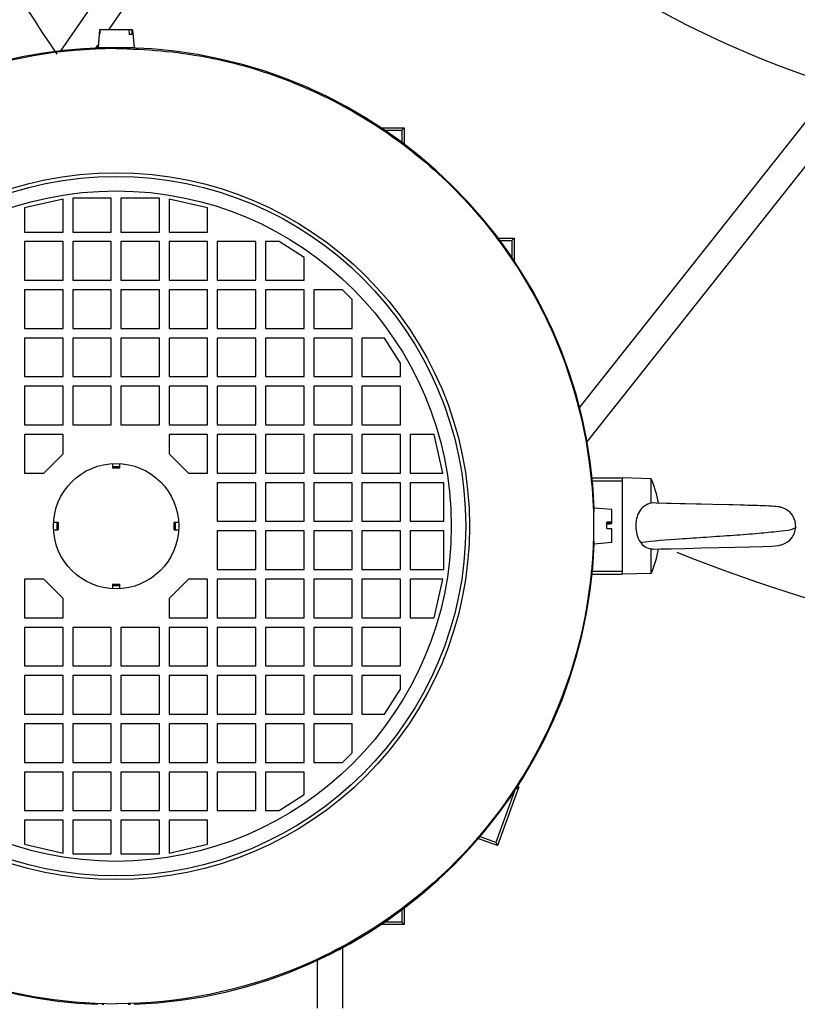
# Model space of a CAD drawing. Units: millimetres. Extents: x 786 to 15822, y 62 to 4855.
# Drawn here: x 14603 to 14764, y 1481 to 1685 of the extents above; entities that cross this region are included whole.
import ezdxf

# ---------------------------------------------------------------- set-up
doc = ezdxf.new("R2010")
doc.units = ezdxf.units.MM
doc.header["$LTSCALE"] = 50

# ---------------------------------------------------------------- blocks, each defined once
blk = doc.blocks.new('BLOCO_20TR_1')
at = {"color": 7, "linetype": 'Continuous'}
for p, q in [((14611.46, 1678.1), (14742.97, 1867.41)), ((14621.54, 1682.68), (14742.81, 1857.24)), ((14863.75, 1777.82), (14720.62, 1597.17)), ((14853.99, 1774.63), (14718.93, 1604.16)), ((14619.65, 1682.68), (14619.32, 1678.98)), ((14626.5, 1682.68), (14619.65, 1682.68)), ((14626.4, 1682.01), (14626.38, 1682.34)), ((14626.5, 1682.68), (14626.82, 1678.98)), ((14626.42, 1681.68), (14625.8, 1681.68)), ((14626.42, 1681.68), (14626.4, 1682.01)), ((14618.74, 1678.64), (14619.37, 1679.56)), ((14619.32, 1678.98), (14626.82, 1678.98)), ((14620.55, 1678.85), (14620.22, 1678.85)), ((14621.3, 1678.86), (14620.55, 1678.85)), ((14625.49, 1678.85), (14624.84, 1678.86)), ((14625.59, 1678.85), (14625.49, 1678.85)), ((14625.92, 1678.85), (14625.59, 1678.85)), ((14678.1, 1662.33), (14682.8, 1662.33)), ((14678.59, 1661.84), (14682.31, 1661.84)), ((14682.31, 1661.84), (14682.8, 1662.33)), ((14682.31, 1661.84), (14682.31, 1659.23)), ((14682.8, 1662.33), (14682.8, 1658.81)), ((14612.08, 1647.53), (14604.08, 1645.73)), ((14612.08, 1640.73), (14612.08, 1647.53)), ((14614.07, 1647.73), (14614.07, 1640.73)), ((14622.07, 1647.73), (14614.07, 1647.73)), ((14622.07, 1640.73), (14622.07, 1647.73)), ((14624.07, 1647.73), (14624.07, 1640.73)), ((14632.07, 1647.73), (14624.07, 1647.73)), ((14632.07, 1640.73), (14632.07, 1647.73)), ((14634.07, 1647.53), (14634.07, 1640.73)), ((14642.06, 1645.73), (14634.07, 1647.53)), ((14604.08, 1645.73), (14604.08, 1640.73)), ((14642.06, 1640.73), (14642.06, 1645.73)), ((14604.08, 1640.73), (14612.08, 1640.73)), ((14614.07, 1640.73), (14622.07, 1640.73)), ((14624.07, 1640.73), (14632.07, 1640.73)), ((14634.07, 1640.73), (14642.06, 1640.73)), ((14702.13, 1639.48), (14705.65, 1639.48)), ((14705.16, 1638.99), (14705.65, 1639.48)), ((14705.65, 1639.48), (14705.65, 1634.78)), ((14604.08, 1638.73), (14604.08, 1630.74)), ((14612.08, 1638.73), (14604.08, 1638.73)), ((14612.08, 1630.74), (14612.08, 1638.73)), ((14614.07, 1638.73), (14614.07, 1630.74)), ((14622.07, 1638.73), (14614.07, 1638.73)), ((14622.07, 1630.74), (14622.07, 1638.73)), ((14624.07, 1638.73), (14624.07, 1630.74)), ((14632.07, 1638.73), (14624.07, 1638.73)), ((14632.07, 1630.74), (14632.07, 1638.73)), ((14634.07, 1638.73), (14634.07, 1630.74)), ((14642.06, 1638.73), (14634.07, 1638.73)), ((14642.06, 1630.74), (14642.06, 1638.73)), ((14644.06, 1638.73), (14644.06, 1630.74)), ((14652.06, 1638.73), (14644.06, 1638.73)), ((14652.06, 1630.74), (14652.06, 1638.73)), ((14654.06, 1638.73), (14654.06, 1630.74)), ((14656.86, 1638.73), (14654.06, 1638.73)), ((14662.06, 1635.43), (14656.86, 1638.73)), ((14702.55, 1638.99), (14705.16, 1638.99)), ((14705.16, 1638.99), (14705.16, 1635.27)), ((14662.06, 1630.74), (14662.06, 1635.43)), ((14604.08, 1630.74), (14612.08, 1630.74)), ((14614.07, 1630.74), (14622.07, 1630.74)), ((14624.07, 1630.74), (14632.07, 1630.74)), ((14634.07, 1630.74), (14642.06, 1630.74)), ((14644.06, 1630.74), (14652.06, 1630.74)), ((14654.06, 1630.74), (14662.06, 1630.74)), ((14604.08, 1628.74), (14604.08, 1620.74)), ((14612.08, 1628.74), (14604.08, 1628.74)), ((14612.08, 1620.74), (14612.08, 1628.74)), ((14614.07, 1628.74), (14614.07, 1620.74)), ((14622.07, 1628.74), (14614.07, 1628.74)), ((14622.07, 1620.74), (14622.07, 1628.74)), ((14624.07, 1628.74), (14624.07, 1620.74)), ((14632.07, 1628.74), (14624.07, 1628.74)), ((14632.07, 1620.74), (14632.07, 1628.74)), ((14634.07, 1628.74), (14634.07, 1620.74)), ((14642.06, 1628.74), (14634.07, 1628.74)), ((14642.06, 1620.74), (14642.06, 1628.74)), ((14644.06, 1628.74), (14644.06, 1620.74)), ((14652.06, 1628.74), (14644.06, 1628.74)), ((14652.06, 1620.74), (14652.06, 1628.74)), ((14654.06, 1628.74), (14654.06, 1620.74)), ((14662.06, 1628.74), (14654.06, 1628.74)), ((14662.06, 1620.74), (14662.06, 1628.74)), ((14664.06, 1628.74), (14664.06, 1620.74)), ((14670.05, 1628.74), (14664.06, 1628.74)), ((14672.05, 1626.74), (14670.05, 1628.74)), ((14672.05, 1620.74), (14672.05, 1626.74)), ((14604.08, 1620.74), (14612.08, 1620.74)), ((14614.07, 1620.74), (14622.07, 1620.74)), ((14624.07, 1620.74), (14632.07, 1620.74)), ((14634.07, 1620.74), (14642.06, 1620.74)), ((14644.06, 1620.74), (14652.06, 1620.74)), ((14654.06, 1620.74), (14662.06, 1620.74)), ((14664.06, 1620.74), (14672.05, 1620.74)), ((14604.08, 1618.74), (14604.08, 1610.74)), ((14612.08, 1618.74), (14604.08, 1618.74)), ((14612.08, 1610.74), (14612.08, 1618.74)), ((14614.07, 1618.74), (14614.07, 1610.74)), ((14622.07, 1618.74), (14614.07, 1618.74)), ((14622.07, 1610.74), (14622.07, 1618.74)), ((14624.07, 1618.74), (14624.07, 1610.74)), ((14632.07, 1618.74), (14624.07, 1618.74)), ((14632.07, 1610.74), (14632.07, 1618.74)), ((14634.07, 1618.74), (14634.07, 1610.74)), ((14642.06, 1618.74), (14634.07, 1618.74)), ((14642.06, 1610.74), (14642.06, 1618.74)), ((14644.06, 1618.74), (14644.06, 1610.74)), ((14652.06, 1618.74), (14644.06, 1618.74)), ((14652.06, 1610.74), (14652.06, 1618.74)), ((14654.06, 1618.74), (14654.06, 1610.74)), ((14662.06, 1618.74), (14654.06, 1618.74)), ((14662.06, 1610.74), (14662.06, 1618.74)), ((14664.06, 1618.74), (14664.06, 1610.74)), ((14672.05, 1618.74), (14664.06, 1618.74)), ((14672.05, 1610.74), (14672.05, 1618.74)), ((14674.05, 1618.74), (14674.05, 1610.74)), ((14678.75, 1618.74), (14674.05, 1618.74)), ((14682.05, 1613.54), (14678.75, 1618.74)), ((14682.05, 1610.74), (14682.05, 1613.54)), ((14604.08, 1610.74), (14612.08, 1610.74)), ((14614.07, 1610.74), (14622.07, 1610.74)), ((14624.07, 1610.74), (14632.07, 1610.74)), ((14634.07, 1610.74), (14642.06, 1610.74)), ((14644.06, 1610.74), (14652.06, 1610.74)), ((14654.06, 1610.74), (14662.06, 1610.74)), ((14664.06, 1610.74), (14672.05, 1610.74)), ((14674.05, 1610.74), (14682.05, 1610.74)), ((14604.08, 1608.74), (14604.08, 1600.75)), ((14612.08, 1608.74), (14604.08, 1608.74)), ((14612.08, 1600.75), (14612.08, 1608.74)), ((14614.07, 1608.74), (14614.07, 1600.75)), ((14622.07, 1608.74), (14614.07, 1608.74)), ((14622.07, 1600.75), (14622.07, 1608.74)), ((14624.07, 1608.74), (14624.07, 1600.75)), ((14632.07, 1608.74), (14624.07, 1608.74)), ((14632.07, 1600.75), (14632.07, 1608.74)), ((14634.07, 1608.74), (14634.07, 1600.75)), ((14642.06, 1608.74), (14634.07, 1608.74)), ((14642.06, 1600.75), (14642.06, 1608.74)), ((14644.06, 1608.74), (14644.06, 1600.75)), ((14652.06, 1608.74), (14644.06, 1608.74)), ((14652.06, 1600.75), (14652.06, 1608.74)), ((14654.06, 1608.74), (14654.06, 1600.75)), ((14662.06, 1608.74), (14654.06, 1608.74)), ((14662.06, 1600.75), (14662.06, 1608.74)), ((14664.06, 1608.74), (14664.06, 1600.75)), ((14672.05, 1608.74), (14664.06, 1608.74)), ((14672.05, 1600.75), (14672.05, 1608.74)), ((14674.05, 1608.74), (14674.05, 1600.75)), ((14682.05, 1608.74), (14674.05, 1608.74)), ((14682.05, 1600.75), (14682.05, 1608.74)), ((14604.08, 1600.75), (14612.08, 1600.75)), ((14614.07, 1600.75), (14622.07, 1600.75)), ((14624.07, 1600.75), (14632.07, 1600.75)), ((14634.07, 1600.75), (14642.06, 1600.75)), ((14644.06, 1600.75), (14652.06, 1600.75)), ((14654.06, 1600.75), (14662.06, 1600.75)), ((14664.06, 1600.75), (14672.05, 1600.75)), ((14674.05, 1600.75), (14682.05, 1600.75)), ((14604.08, 1598.75), (14604.08, 1590.75)), ((14612.08, 1598.75), (14604.08, 1598.75)), ((14612.08, 1594.75), (14612.08, 1598.75)), ((14634.07, 1598.75), (14634.07, 1594.75)), ((14642.06, 1598.75), (14634.07, 1598.75)), ((14642.06, 1590.75), (14642.06, 1598.75)), ((14644.06, 1598.75), (14644.06, 1590.75)), ((14652.06, 1598.75), (14644.06, 1598.75)), ((14652.06, 1590.75), (14652.06, 1598.75)), ((14654.06, 1598.75), (14654.06, 1590.75)), ((14662.06, 1598.75), (14654.06, 1598.75)), ((14662.06, 1590.75), (14662.06, 1598.75)), ((14664.06, 1598.75), (14664.06, 1590.75)), ((14672.05, 1598.75), (14664.06, 1598.75)), ((14672.05, 1590.75), (14672.05, 1598.75)), ((14674.05, 1598.75), (14674.05, 1590.75)), ((14682.05, 1598.75), (14674.05, 1598.75)), ((14682.05, 1590.75), (14682.05, 1598.75)), ((14684.05, 1598.75), (14684.05, 1590.75)), ((14689.05, 1598.75), (14684.05, 1598.75)), ((14690.85, 1590.75), (14689.05, 1598.75)), ((14608.08, 1590.75), (14612.08, 1594.75)), ((14634.07, 1594.75), (14638.07, 1590.75)), ((14622.32, 1592.73), (14622.32, 1591.78)), ((14623.82, 1591.78), (14623.82, 1592.73)), ((14604.08, 1590.75), (14608.08, 1590.75)), ((14623.82, 1592.04), (14622.32, 1592.04)), ((14623.82, 1591.78), (14622.32, 1591.78)), ((14638.07, 1590.75), (14642.06, 1590.75)), ((14644.06, 1590.75), (14652.06, 1590.75)), ((14654.06, 1590.75), (14662.06, 1590.75)), ((14664.06, 1590.75), (14672.05, 1590.75)), ((14674.05, 1590.75), (14682.05, 1590.75)), ((14684.05, 1590.75), (14690.85, 1590.75)), ((14644.06, 1588.75), (14644.06, 1580.75)), ((14652.06, 1588.75), (14644.06, 1588.75)), ((14652.06, 1580.75), (14652.06, 1588.75)), ((14654.06, 1588.75), (14654.06, 1580.75)), ((14662.06, 1588.75), (14654.06, 1588.75)), ((14662.06, 1580.75), (14662.06, 1588.75)), ((14664.06, 1588.75), (14664.06, 1580.75)), ((14672.05, 1588.75), (14664.06, 1588.75)), ((14672.05, 1580.75), (14672.05, 1588.75)), ((14674.05, 1588.75), (14674.05, 1580.75)), ((14682.05, 1588.75), (14674.05, 1588.75)), ((14682.05, 1580.75), (14682.05, 1588.75)), ((14684.05, 1588.75), (14684.05, 1580.75)), ((14691.05, 1588.75), (14684.05, 1588.75)), ((14691.05, 1580.75), (14691.05, 1588.75)), ((14721.49, 1589.75), (14728.03, 1589.75)), ((14721.54, 1589.15), (14728.03, 1589.15)), ((14728.03, 1589.75), (14728.03, 1569.76)), ((14734.03, 1589.59), (14728.03, 1589.75)), ((14734.03, 1584.5), (14734.03, 1589.59)), ((14734.33, 1584.57), (14734.03, 1584.5)), ((14735.68, 1584.52), (14735.55, 1584.52)), ((14722.14, 1583.5), (14722.14, 1582.75)), ((14725.84, 1583.18), (14722.14, 1583.5)), ((14725.84, 1580.42), (14725.84, 1583.18)), ((14611.05, 1580.5), (14610.1, 1580.5)), ((14610.78, 1580.5), (14610.78, 1579.01)), ((14611.05, 1580.5), (14611.05, 1579.01)), ((14635.09, 1579.01), (14635.09, 1580.5)), ((14636.04, 1580.5), (14635.09, 1580.5)), ((14635.36, 1579.01), (14635.36, 1580.5)), ((14644.06, 1580.75), (14652.06, 1580.75)), ((14654.06, 1580.75), (14662.06, 1580.75)), ((14664.06, 1580.75), (14672.05, 1580.75)), ((14674.05, 1580.75), (14682.05, 1580.75)), ((14684.05, 1580.75), (14691.05, 1580.75)), ((14724.83, 1580.43), (14725.84, 1580.42)), ((14724.84, 1579.23), (14724.84, 1580.55)), ((14725.84, 1580.54), (14724.84, 1580.55)), ((14724.84, 1580.26), (14725.17, 1580.26)), ((14725.17, 1580.26), (14725.51, 1580.26)), ((14725.84, 1580.26), (14725.84, 1580.38)), ((14610.1, 1579.01), (14611.05, 1579.01)), ((14635.09, 1579.01), (14636.04, 1579.01)), ((14644.06, 1578.76), (14644.06, 1570.76)), ((14652.06, 1578.76), (14644.06, 1578.76)), ((14652.06, 1570.76), (14652.06, 1578.76)), ((14654.06, 1578.76), (14654.06, 1570.76)), ((14662.06, 1578.76), (14654.06, 1578.76)), ((14662.06, 1570.76), (14662.06, 1578.76)), ((14664.06, 1578.76), (14664.06, 1570.76)), ((14672.05, 1578.76), (14664.06, 1578.76)), ((14672.05, 1570.76), (14672.05, 1578.76)), ((14674.05, 1578.76), (14674.05, 1570.76)), ((14682.05, 1578.76), (14674.05, 1578.76)), ((14682.05, 1570.76), (14682.05, 1578.76)), ((14684.05, 1578.76), (14684.05, 1570.76)), ((14691.05, 1578.76), (14684.05, 1578.76)), ((14691.05, 1570.76), (14691.05, 1578.76)), ((14724.84, 1579.25), (14725.84, 1579.25)), ((14725.84, 1576.33), (14725.84, 1579.25)), ((14722.14, 1576.6), (14722.14, 1576.01)), ((14725.84, 1576.33), (14722.14, 1576.01)), ((14734.03, 1569.92), (14734.03, 1575.01)), ((14734.33, 1574.94), (14734.03, 1575.01)), ((14734.33, 1574.94), (14734.51, 1574.95)), ((14734.51, 1574.95), (14736.06, 1575.01)), ((14736.05, 1575.01), (14738.2, 1575.07)), ((14738.19, 1575.07), (14741.06, 1575.14)), ((14741.05, 1575.14), (14744.48, 1575.22)), ((14744.47, 1575.22), (14747.97, 1575.3)), ((14747.96, 1575.3), (14751.37, 1575.38)), ((14751.37, 1575.38), (14754.47, 1575.46)), ((14754.47, 1575.46), (14757.15, 1575.55)), ((14760.42, 1575.75), (14761.26, 1575.95)), ((14644.06, 1570.76), (14652.06, 1570.76)), ((14654.06, 1570.76), (14662.06, 1570.76)), ((14664.06, 1570.76), (14672.05, 1570.76)), ((14674.05, 1570.76), (14682.05, 1570.76)), ((14684.05, 1570.76), (14691.05, 1570.76)), ((14728.03, 1570.36), (14721.55, 1570.36)), ((14734.03, 1569.92), (14728.03, 1569.76)), ((14604.08, 1568.76), (14604.08, 1560.76)), ((14608.08, 1568.76), (14604.08, 1568.76)), ((14612.08, 1564.76), (14608.08, 1568.76)), ((14638.07, 1568.76), (14634.07, 1564.76)), ((14642.06, 1568.76), (14638.07, 1568.76)), ((14642.06, 1560.76), (14642.06, 1568.76)), ((14644.06, 1568.76), (14644.06, 1560.76)), ((14652.06, 1568.76), (14644.06, 1568.76)), ((14652.06, 1560.76), (14652.06, 1568.76)), ((14654.06, 1568.76), (14654.06, 1560.76)), ((14662.06, 1568.76), (14654.06, 1568.76)), ((14662.06, 1560.76), (14662.06, 1568.76)), ((14664.06, 1568.76), (14664.06, 1560.76)), ((14672.05, 1568.76), (14664.06, 1568.76)), ((14672.05, 1560.76), (14672.05, 1568.76)), ((14674.05, 1568.76), (14674.05, 1560.76)), ((14682.05, 1568.76), (14674.05, 1568.76)), ((14682.05, 1560.76), (14682.05, 1568.76)), ((14684.05, 1568.76), (14684.05, 1560.76)), ((14690.85, 1568.76), (14684.05, 1568.76)), ((14689.05, 1560.76), (14690.85, 1568.76)), ((14721.5, 1569.76), (14728.03, 1569.76)), ((14622.32, 1567.73), (14622.32, 1566.78)), ((14622.32, 1567.73), (14623.82, 1567.73)), ((14622.32, 1567.47), (14623.82, 1567.47)), ((14623.82, 1566.78), (14623.82, 1567.73)), ((14612.08, 1560.76), (14612.08, 1564.76)), ((14634.07, 1564.76), (14634.07, 1560.76)), ((14604.08, 1560.76), (14612.08, 1560.76)), ((14634.07, 1560.76), (14642.06, 1560.76)), ((14644.06, 1560.76), (14652.06, 1560.76)), ((14654.06, 1560.76), (14662.06, 1560.76)), ((14664.06, 1560.76), (14672.05, 1560.76)), ((14674.05, 1560.76), (14682.05, 1560.76)), ((14684.05, 1560.76), (14689.05, 1560.76)), ((14604.08, 1558.76), (14604.08, 1550.77)), ((14612.08, 1558.76), (14604.08, 1558.76)), ((14612.08, 1550.77), (14612.08, 1558.76)), ((14614.07, 1558.76), (14614.07, 1550.77)), ((14622.07, 1558.76), (14614.07, 1558.76)), ((14622.07, 1550.77), (14622.07, 1558.76)), ((14624.07, 1558.76), (14624.07, 1550.77)), ((14632.07, 1558.76), (14624.07, 1558.76)), ((14632.07, 1550.77), (14632.07, 1558.76)), ((14634.07, 1558.76), (14634.07, 1550.77)), ((14642.06, 1558.76), (14634.07, 1558.76)), ((14642.06, 1550.77), (14642.06, 1558.76)), ((14644.06, 1558.76), (14644.06, 1550.77)), ((14652.06, 1558.76), (14644.06, 1558.76)), ((14652.06, 1550.77), (14652.06, 1558.76)), ((14654.06, 1558.76), (14654.06, 1550.77)), ((14662.06, 1558.76), (14654.06, 1558.76)), ((14662.06, 1550.77), (14662.06, 1558.76)), ((14664.06, 1558.76), (14664.06, 1550.77)), ((14672.05, 1558.76), (14664.06, 1558.76)), ((14672.05, 1550.77), (14672.05, 1558.76)), ((14674.05, 1558.76), (14674.05, 1550.77)), ((14682.05, 1558.76), (14674.05, 1558.76)), ((14682.05, 1550.77), (14682.05, 1558.76)), ((14604.08, 1550.77), (14612.08, 1550.77)), ((14614.07, 1550.77), (14622.07, 1550.77)), ((14624.07, 1550.77), (14632.07, 1550.77)), ((14634.07, 1550.77), (14642.06, 1550.77)), ((14644.06, 1550.77), (14652.06, 1550.77)), ((14654.06, 1550.77), (14662.06, 1550.77)), ((14664.06, 1550.77), (14672.05, 1550.77)), ((14674.05, 1550.77), (14682.05, 1550.77)), ((14604.08, 1548.77), (14604.08, 1540.77)), ((14612.08, 1548.77), (14604.08, 1548.77)), ((14612.08, 1540.77), (14612.08, 1548.77)), ((14614.07, 1548.77), (14614.07, 1540.77)), ((14622.07, 1548.77), (14614.07, 1548.77)), ((14622.07, 1540.77), (14622.07, 1548.77)), ((14624.07, 1548.77), (14624.07, 1540.77)), ((14632.07, 1548.77), (14624.07, 1548.77)), ((14632.07, 1540.77), (14632.07, 1548.77)), ((14634.07, 1548.77), (14634.07, 1540.77)), ((14642.06, 1548.77), (14634.07, 1548.77)), ((14642.06, 1540.77), (14642.06, 1548.77)), ((14644.06, 1548.77), (14644.06, 1540.77)), ((14652.06, 1548.77), (14644.06, 1548.77)), ((14652.06, 1540.77), (14652.06, 1548.77)), ((14654.06, 1548.77), (14654.06, 1540.77)), ((14662.06, 1548.77), (14654.06, 1548.77)), ((14662.06, 1540.77), (14662.06, 1548.77)), ((14664.06, 1548.77), (14664.06, 1540.77)), ((14672.05, 1548.77), (14664.06, 1548.77)), ((14672.05, 1540.77), (14672.05, 1548.77)), ((14674.05, 1548.77), (14674.05, 1540.77)), ((14682.05, 1548.77), (14674.05, 1548.77)), ((14682.05, 1545.97), (14682.05, 1548.77)), ((14678.75, 1540.77), (14682.05, 1545.97)), ((14604.08, 1540.77), (14612.08, 1540.77)), ((14614.07, 1540.77), (14622.07, 1540.77)), ((14624.07, 1540.77), (14632.07, 1540.77)), ((14634.07, 1540.77), (14642.06, 1540.77)), ((14644.06, 1540.77), (14652.06, 1540.77)), ((14654.06, 1540.77), (14662.06, 1540.77)), ((14664.06, 1540.77), (14672.05, 1540.77)), ((14674.05, 1540.77), (14678.75, 1540.77)), ((14604.08, 1538.77), (14604.08, 1530.77)), ((14612.08, 1538.77), (14604.08, 1538.77)), ((14612.08, 1530.77), (14612.08, 1538.77)), ((14614.07, 1538.77), (14614.07, 1530.77)), ((14622.07, 1538.77), (14614.07, 1538.77)), ((14622.07, 1530.77), (14622.07, 1538.77)), ((14624.07, 1538.77), (14624.07, 1530.77)), ((14632.07, 1538.77), (14624.07, 1538.77)), ((14632.07, 1530.77), (14632.07, 1538.77)), ((14634.07, 1538.77), (14634.07, 1530.77)), ((14642.06, 1538.77), (14634.07, 1538.77)), ((14642.06, 1530.77), (14642.06, 1538.77)), ((14644.06, 1538.77), (14644.06, 1530.77)), ((14652.06, 1538.77), (14644.06, 1538.77)), ((14652.06, 1530.77), (14652.06, 1538.77)), ((14654.06, 1538.77), (14654.06, 1530.77)), ((14662.06, 1538.77), (14654.06, 1538.77)), ((14662.06, 1530.77), (14662.06, 1538.77)), ((14664.06, 1538.77), (14664.06, 1530.77)), ((14672.05, 1538.77), (14664.06, 1538.77)), ((14672.05, 1532.77), (14672.05, 1538.77)), ((14670.05, 1530.77), (14672.05, 1532.77)), ((14604.08, 1530.77), (14612.08, 1530.77)), ((14614.07, 1530.77), (14622.07, 1530.77)), ((14624.07, 1530.77), (14632.07, 1530.77)), ((14634.07, 1530.77), (14642.06, 1530.77)), ((14644.06, 1530.77), (14652.06, 1530.77)), ((14654.06, 1530.77), (14662.06, 1530.77)), ((14664.06, 1530.77), (14670.05, 1530.77)), ((14604.08, 1528.77), (14604.08, 1520.78)), ((14612.08, 1528.77), (14604.08, 1528.77)), ((14612.08, 1520.78), (14612.08, 1528.77)), ((14614.07, 1528.77), (14614.07, 1520.78)), ((14622.07, 1528.77), (14614.07, 1528.77)), ((14622.07, 1520.78), (14622.07, 1528.77)), ((14624.07, 1528.77), (14624.07, 1520.78)), ((14632.07, 1528.77), (14624.07, 1528.77)), ((14632.07, 1520.78), (14632.07, 1528.77)), ((14634.07, 1528.77), (14634.07, 1520.78)), ((14642.06, 1528.77), (14634.07, 1528.77)), ((14642.06, 1520.78), (14642.06, 1528.77)), ((14644.06, 1528.77), (14644.06, 1520.78)), ((14652.06, 1528.77), (14644.06, 1528.77)), ((14652.06, 1520.78), (14652.06, 1528.77)), ((14654.06, 1528.77), (14654.06, 1520.78)), ((14662.06, 1528.77), (14654.06, 1528.77)), ((14662.06, 1524.08), (14662.06, 1528.77)), ((14705.84, 1525.2), (14701.83, 1514.18)), ((14706.59, 1525.73), (14702.15, 1513.51)), ((14705.84, 1525.2), (14706.59, 1525.73)), ((14705.96, 1525.73), (14706.59, 1525.73)), ((14656.86, 1520.78), (14662.06, 1524.08)), ((14604.08, 1520.78), (14612.08, 1520.78)), ((14614.07, 1520.78), (14622.07, 1520.78)), ((14624.07, 1520.78), (14632.07, 1520.78)), ((14634.07, 1520.78), (14642.06, 1520.78)), ((14644.06, 1520.78), (14652.06, 1520.78)), ((14654.06, 1520.78), (14656.86, 1520.78)), ((14604.08, 1518.78), (14604.08, 1513.78)), ((14612.08, 1518.78), (14604.08, 1518.78)), ((14612.08, 1511.98), (14612.08, 1518.78)), ((14614.07, 1518.78), (14614.07, 1511.78)), ((14622.07, 1518.78), (14614.07, 1518.78)), ((14622.07, 1511.78), (14622.07, 1518.78)), ((14624.07, 1518.78), (14624.07, 1511.78)), ((14632.07, 1518.78), (14624.07, 1518.78)), ((14632.07, 1511.78), (14632.07, 1518.78)), ((14634.07, 1518.78), (14634.07, 1511.98)), ((14642.06, 1518.78), (14634.07, 1518.78)), ((14642.06, 1513.78), (14642.06, 1518.78)), ((14702.15, 1513.51), (14697.89, 1515.07)), ((14701.83, 1514.18), (14698.25, 1515.49)), ((14604.08, 1513.78), (14612.08, 1511.98)), ((14634.07, 1511.98), (14642.06, 1513.78)), ((14701.83, 1514.18), (14702.15, 1513.51)), ((14614.07, 1511.78), (14622.07, 1511.78)), ((14624.07, 1511.78), (14632.07, 1511.78)), ((14682.8, 1500.71), (14682.8, 1497.18)), ((14682.31, 1500.29), (14682.31, 1497.67)), ((14682.8, 1497.18), (14678.1, 1497.18)), ((14682.31, 1497.67), (14678.59, 1497.67)), ((14682.31, 1497.67), (14682.8, 1497.18)), ((14670, 1492.52), (14670, 1479.79)), ((14669.31, 1492.09), (14669.53, 1491.88)), ((14669.53, 1491.88), (14669.53, 1492.22)), ((14664.81, 1479.79), (14664.81, 1489.98)), ((14625.59, 1480.66), (14625.92, 1480.66))]:
    blk.add_line(p, q, dxfattribs=at)
for points in [[(14743.36, 1584.31), (14740.09, 1584.39), (14737.2, 1584.47), (14735.04, 1584.54), (14734.33, 1584.57)], [(14744.41, 1584.29), (14741.16, 1584.37), (14738.2, 1584.44), (14735.68, 1584.52)], [(14761.24, 1583.56), (14760.69, 1583.71), (14759.88, 1583.83), (14759.01, 1583.88), (14757.79, 1583.94), (14755.98, 1584), (14753.41, 1584.08), (14750.2, 1584.16), (14743.36, 1584.31)], [(14760.95, 1583.64), (14760.63, 1583.72), (14759.59, 1583.85), (14758.46, 1583.91), (14756.63, 1583.98), (14754.05, 1584.06), (14751.03, 1584.14), (14747.75, 1584.21)], [(14757.15, 1575.55), (14759.08, 1575.63), (14760.42, 1575.75)], [(14759.07, 1575.63), (14760.41, 1575.75), (14761.21, 1575.94)]]:
    blk.add_lwpolyline(points, dxfattribs=at)
for radius in [73.28, 72.5, 72.5, 69.5, 13]:
    blk.add_circle((14623.07, 1579.75), radius, dxfattribs=at)
for centre, radius, start, end in [((14849.12, 1842.68), 289.89, 180, 214.7062), ((14831.12, 1860.67), 198.42, 214.3019, 252.7632), ((14623.07, 1579.75), 99.01, 90, 167.6797), ((14623.07, 1579.75), 99.21, 91.4482, 167.1063), ((14623.28, 1508.44), 170.43, 90.3839, 90.6665), ((14623.08, 1536.1), 142.77, 90.0026, 90.3775), ((14623.06, 1536.03), 142.84, 89.6229, 89.9974), ((14622.87, 1508.8), 170.07, 89.3347, 89.6165), ((14623.07, 1579.75), 99.21, 2.1636, 88.5501), ((14710.82, 1579.75), 25.21, 10.9097, 22.9714), ((14760.03, 1579.78), 3.97, 72.2853, 76.367), ((14760.01, 1579.75), 4, 356.0017, 72.2176), ((14725.23, 1658.77), 78.51, 270.1989, 270.4421), ((14760.02, 1579.76), 4, 288.0724, 355.9442), ((14623.07, 1579.75), 99.21, 272.172, 357.8378), ((14710.82, 1579.75), 25.21, 337.0286, 349.0907), ((14849.12, 1842.68), 289.89, 247.7517, 270), ((14623.07, 1579.75), 99.01, 192.3203, 270.0004), ((14623.07, 1579.75), 99.21, 192.8937, 267.8253)]:
    blk.add_arc(centre, radius, start, end, dxfattribs=at)
blk.add_ellipse((14664.81, 1491.85), major_axis=(5.2, 0), ratio=0.013091, start_param=0.4319, end_param=0.620702, dxfattribs=at)
for points in [[(14619.72, 1681.68), (14619.75, 1682.01), (14619.75, 1682.35), (14619.8, 1682.68)], [(14625.72, 1682.68), (14625.75, 1682.34), (14625.74, 1682.01), (14625.8, 1681.68)], [(14730.84, 1579.75), (14730.84, 1578.59), (14731.12, 1577.35), (14731.79, 1576.4)], [(14731.79, 1576.4), (14732.3, 1575.69), (14733.16, 1575.14), (14734.03, 1575.01)]]:
    blk.add_open_spline(points, degree=3, dxfattribs=at)
for points, knots in [([(14626.38, 1682.34), (14626.37, 1682.4), (14626.36, 1682.51), (14626.35, 1682.62), (14626.34, 1682.68)], [0, 0, 0, 0, 0.499677, 1, 1, 1, 1]), ([(14620.22, 1678.85), (14620.18, 1678.85), (14620.15, 1678.86), (14620.07, 1678.84), (14620.07, 1678.85)], [0, 0, 0, 0, 0.747308, 1, 1, 1, 1]), ([(14623.07, 1678.77), (14629.27, 1678.68), (14641.98, 1677.62), (14660.48, 1672.11), (14677.82, 1663.02), (14698.06, 1646.67), (14716.72, 1619.19), (14724.67, 1580.25), (14717.09, 1541.22), (14695.08, 1508.09), (14662.11, 1485.93), (14635.99, 1480.74), (14623.07, 1480.74)], [0, 0, 0, 0, 0.060093, 0.122946, 0.18581, 0.24868, 0.373842, 0.499048, 0.624285, 0.749524, 0.874763, 1, 1, 1, 1]), ([(14626.07, 1678.85), (14626.07, 1678.84), (14625.99, 1678.86), (14625.96, 1678.85), (14625.92, 1678.85)], [0, 0, 0, 0, 0.25268, 1, 1, 1, 1]), ([(14734.03, 1584.5), (14733.04, 1584.35), (14731.17, 1582.92), (14730.84, 1580.79), (14730.84, 1579.75)], [0, 0, 0, 0, 0.489251, 1, 1, 1, 1]), ([(14731.79, 1576.4), (14734.49, 1576.75), (14739.05, 1577.05), (14745.51, 1577.5), (14750.97, 1577.87), (14756.01, 1578.23), (14759.92, 1578.65), (14762.54, 1578.88), (14763.6, 1579.24), (14763.99, 1579.38), (14764.01, 1579.47)], [0, 0, 0, 0, 0.251871, 0.422418, 0.598557, 0.759358, 0.886889, 0.968841, 0.990962, 1, 1, 1, 1]), ([(14620.07, 1480.66), (14620.07, 1480.7), (14620.33, 1480.61), (14620.43, 1480.66), (14620.55, 1480.66)], [0, 0, 0, 0, 0.255302, 1, 1, 1, 1]), ([(14625.92, 1480.66), (14625.96, 1480.66), (14625.99, 1480.65), (14626.07, 1480.67), (14626.07, 1480.66)], [0, 0, 0, 0, 0.747308, 1, 1, 1, 1])]:
    blk.add_open_spline(points, degree=3, knots=knots, dxfattribs=at)

msp = doc.modelspace()

# ---------------------------------------------------------------- block references
msp.add_blockref('BLOCO_20TR_1', (0, 0))

doc.saveas('drawing.dxf')
